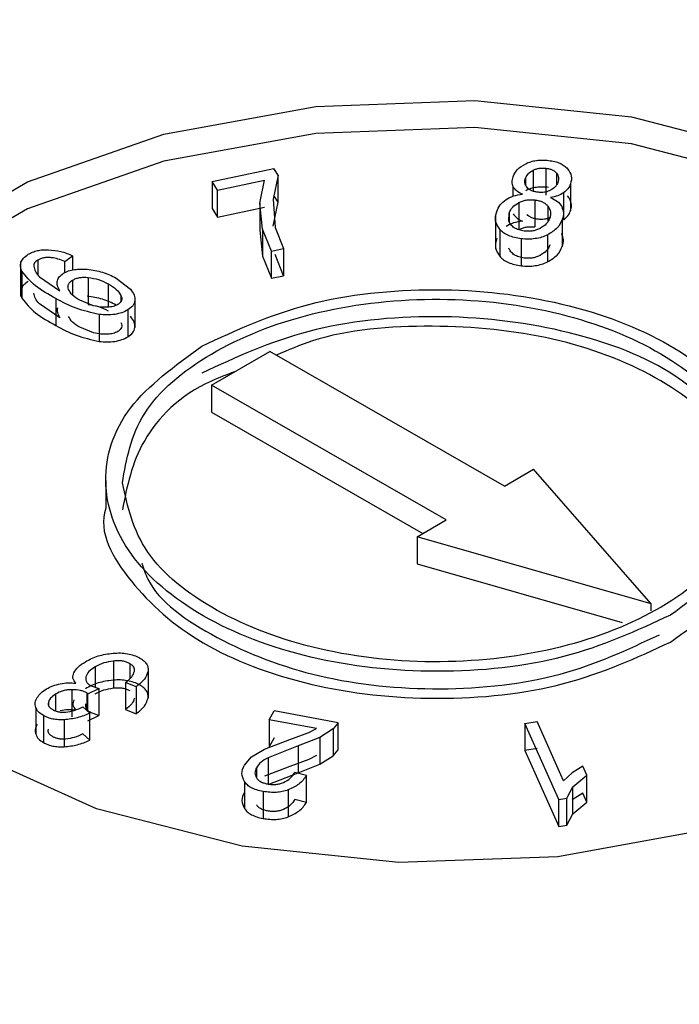
# Model space of a CAD drawing. Units: millimetres. Extents: x 5 to 292, y 5 to 415.
# Drawn here: x 222 to 224, y 301 to 304 of the extents above; entities that cross this region are included whole.
import ezdxf

# ---------------------------------------------------------------- set-up
doc = ezdxf.new("R2010")
doc.units = ezdxf.units.MM

msp = doc.modelspace()

# ---------------------------------------------------------------- linework, layer by layer
at = {"color": 7, "linetype": 'Continuous', "lineweight": 25}
for p, q in [((222.2219, 303.767), (222.4088, 303.8063)), ((222.422, 303.7856), (222.4088, 303.8063)), ((223.2322, 303.807), (223.2322, 303.7254)), ((222.422, 303.7856), (222.4061, 303.7133)), ((222.422, 303.7039), (222.422, 303.7856)), ((222.2385, 303.7407), (222.2219, 303.767)), ((222.2219, 303.767), (222.2219, 303.6853)), ((222.2385, 303.7407), (222.3802, 303.7705)), ((222.3665, 303.7014), (222.3802, 303.7705)), ((223.3063, 303.7596), (223.3063, 303.6779)), ((222.2385, 303.659), (222.2385, 303.7407)), ((222.4061, 303.7133), (222.4129, 303.6276)), ((222.422, 303.7039), (222.4088, 303.7247)), ((223.2856, 303.7328), (223.2856, 303.6512)), ((222.2219, 303.6853), (222.2385, 303.659)), ((222.2385, 303.659), (222.3802, 303.6888)), ((222.3747, 303.6222), (222.3665, 303.7014)), ((222.3665, 303.7014), (222.3665, 303.6197)), ((222.4061, 303.6317), (222.422, 303.7039)), ((223.15, 303.7028), (223.15, 303.6211)), ((223.198, 303.711), (223.198, 303.6294)), ((223.0793, 303.6673), (223.0793, 303.563)), ((223.1202, 303.647), (223.1212, 303.6717)), ((222.4129, 303.6276), (222.4379, 303.5636)), ((223.2814, 303.6522), (223.2814, 303.5705)), ((222.3665, 303.6197), (222.3747, 303.5406)), ((222.4016, 303.5559), (222.3747, 303.6222)), ((222.3747, 303.6222), (222.3747, 303.5406)), ((223.0924, 303.6223), (223.0924, 303.5406)), ((223.2368, 303.6054), (223.2368, 303.5237)), ((223.1573, 303.5936), (223.1573, 303.5119)), ((221.7766, 303.5251), (221.7997, 303.5424)), ((221.7997, 303.5424), (221.7997, 303.4991)), ((222.3747, 303.5406), (222.4016, 303.4743)), ((222.4016, 303.5559), (222.4379, 303.5636)), ((222.4016, 303.4743), (222.4016, 303.5559)), ((222.4379, 303.4819), (222.4129, 303.5459)), ((222.4379, 303.5636), (222.4379, 303.4819)), ((221.642, 303.525), (221.642, 303.4185)), ((221.7766, 303.4913), (221.7766, 303.5251)), ((221.6464, 303.4952), (221.6464, 303.4136)), ((221.6995, 303.4786), (221.7609, 303.4364)), ((221.8469, 303.4766), (221.8469, 303.3949)), ((222.4016, 303.4743), (222.4379, 303.4819)), ((221.9314, 303.4745), (221.9747, 303.4407)), ((221.7609, 303.3548), (221.6995, 303.3969)), ((221.749, 303.4127), (221.749, 303.3311)), ((221.8633, 303.3911), (221.8218, 303.4076)), ((221.988, 303.4062), (221.988, 303.3246)), ((221.8804, 303.3646), (221.8804, 303.2829)), ((221.9669, 303.3784), (221.9669, 303.2968)), ((221.8633, 303.3094), (221.8218, 303.3259)), ((222.2201, 303.1505), (222.3964, 303.2529)), ((223.1067, 302.8453), (222.3964, 303.2529)), ((222.9305, 302.7429), (222.2201, 303.1505)), ((222.2201, 303.1505), (222.2201, 303.0689)), ((222.2201, 303.0689), (222.8597, 302.7019)), ((223.1067, 302.8453), (223.1948, 302.8965)), ((223.5505, 302.4889), (223.1948, 302.8965)), ((221.9001, 302.8626), (221.9001, 302.7799)), ((222.8423, 302.6918), (222.9305, 302.7429)), ((222.8423, 302.6918), (222.8423, 302.6101)), ((223.5505, 302.4889), (222.8423, 302.6918)), ((222.8423, 302.6101), (223.4624, 302.4325)), ((223.5505, 302.4674), (223.5505, 302.4889)), ((221.9233, 302.316), (221.9233, 302.2344)), ((222.0278, 302.285), (222.0278, 302.2033)), ((221.7975, 302.2291), (221.7975, 302.1474)), ((221.8462, 302.2168), (221.8785, 302.2327)), ((221.8554, 302.241), (221.8785, 302.2327)), ((221.8785, 302.2327), (221.8785, 302.151)), ((221.9916, 302.2382), (221.96, 302.2505)), ((221.96, 302.2505), (221.96, 302.1689)), ((221.9916, 302.2382), (221.9916, 302.1565)), ((221.8462, 302.2168), (221.8423, 302.2195)), ((221.8462, 302.1631), (221.8462, 302.2168)), ((221.6882, 302.1758), (221.6882, 302.0942)), ((221.8517, 302.1582), (221.831, 302.1769)), ((221.96, 302.1689), (221.9916, 302.1565)), ((222.3947, 302.1381), (222.4094, 302.1648)), ((222.6028, 302.1292), (222.4094, 302.1648)), ((221.7113, 302.1512), (221.7113, 302.0695)), ((221.7743, 302.1382), (221.7743, 302.0566)), ((221.8462, 302.1352), (221.8785, 302.151)), ((221.8517, 302.0765), (221.8517, 302.1582)), ((221.8785, 302.151), (221.8554, 302.1594)), ((222.5381, 302.1117), (222.3947, 302.1381)), ((222.3947, 302.1381), (222.3947, 302.0564)), ((222.5148, 302.0995), (222.5381, 302.1117)), ((222.5883, 302.1106), (222.5478, 302.085)), ((222.6028, 302.1292), (222.5883, 302.1106)), ((222.5883, 302.1106), (222.5883, 302.029)), ((222.6028, 302.0476), (222.6028, 302.1292)), ((223.1687, 302.1271), (223.2055, 302.1326)), ((223.2711, 301.897), (223.1687, 302.1271)), ((223.1687, 302.1271), (223.1687, 302.0455)), ((223.2853, 301.9533), (223.2055, 302.1326)), ((221.8517, 302.0765), (221.831, 302.0952)), ((222.3804, 302.0492), (222.4573, 302.0788)), ((222.4094, 302.0831), (222.3947, 302.0564)), ((222.4573, 302.0788), (222.5148, 302.0995)), ((222.5478, 302.085), (222.4818, 302.0594)), ((222.5478, 302.085), (222.5478, 302.0034)), ((222.3413, 302.0261), (222.3804, 302.0492)), ((222.4818, 302.0594), (222.3911, 302.0235)), ((222.4818, 302.0594), (222.4818, 301.9778)), ((222.5883, 302.029), (222.6028, 302.0476)), ((223.2055, 302.0509), (223.1687, 302.0455)), ((223.1687, 302.0455), (223.2711, 301.8154)), ((222.3195, 302.0008), (222.3413, 302.0261)), ((222.5148, 302.0178), (222.4573, 301.9971)), ((222.5381, 302.0301), (222.5148, 302.0178)), ((222.5478, 302.0034), (222.5883, 302.029)), ((222.4573, 301.9971), (222.3804, 301.9676)), ((222.4818, 301.9778), (222.5478, 302.0034)), ((223.3433, 301.9981), (223.3114, 301.9778)), ((223.3555, 301.9708), (223.3433, 301.9981)), ((222.3911, 301.9419), (222.4818, 301.9778)), ((222.5071, 301.9693), (222.4721, 301.9789)), ((222.5071, 301.8876), (222.5071, 301.9693)), ((223.3114, 301.9778), (223.2853, 301.9533)), ((223.3137, 301.9358), (223.3555, 301.9708)), ((223.3555, 301.8892), (223.3555, 301.9708)), ((222.3194, 301.9516), (222.3194, 301.8699)), ((222.4521, 301.9259), (222.4521, 301.8442)), ((223.2949, 301.9006), (223.3137, 301.9358)), ((223.3137, 301.8541), (223.3137, 301.9358)), ((222.3761, 301.9215), (222.3761, 301.8398)), ((222.5071, 301.8876), (222.4721, 301.8972)), ((223.2711, 301.897), (223.2949, 301.9006)), ((223.2711, 301.8154), (223.2711, 301.897)), ((223.2949, 301.8189), (223.2949, 301.9006)), ((223.3433, 301.9165), (223.3114, 301.8962)), ((223.3555, 301.8892), (223.3433, 301.9165)), ((223.3137, 301.8541), (223.3555, 301.8892)), ((223.2949, 301.8189), (223.3137, 301.8541)), ((223.2711, 301.8154), (223.2949, 301.8189))]:
    msp.add_line(p, q, dxfattribs=at)
at = {"color": 8, "linetype": 'Continuous', "lineweight": 25}
for p, q in [((223.1705, 303.7773), (223.1705, 303.7582)), ((223.1933, 303.8008), (223.1933, 303.7372)), ((223.2637, 303.7922), (223.2637, 303.7564)), ((223.1331, 303.7227), (223.1331, 303.7507)), ((223.2377, 303.6923), (223.2377, 303.6464)), ((223.1212, 303.6717), (223.1212, 303.6452)), ((221.6939, 303.529), (221.6939, 303.4857)), ((221.7996, 303.4683), (221.7996, 303.4229)), ((221.9071, 303.4571), (221.9071, 303.3865)), ((221.9458, 303.4223), (221.9458, 303.4044)), ((221.8679, 302.2982), (221.8679, 302.2365)), ((221.9728, 302.3079), (221.9728, 302.2629)), ((221.8401, 302.2677), (221.8401, 302.2583)), ((221.7481, 302.2155), (221.7481, 302.1648)), ((221.8423, 302.2195), (221.8423, 302.1667)), ((221.7263, 302.191), (221.7263, 302.1837)), ((222.3911, 302.0235), (222.3911, 301.944)), ((222.3559, 301.9933), (222.3559, 301.9626))]:
    msp.add_line(p, q, dxfattribs=at)
at = {"color": 7, "linetype": 'Continuous', "lineweight": 25, "flags": 128}
for points in [[(223.7281, 301.8074), (223.2682, 301.7238), (222.7871, 301.7062), (222.3125, 301.7555), (221.8723, 301.869), (221.4918, 302.04), (221.1933, 302.2586), (220.9941, 302.512), (220.9058, 302.7857), (220.9334, 303.0635), (221.0755, 303.3295), (221.3237, 303.5682), (221.6636, 303.7656), (222.0754, 303.9103), (222.5353, 303.9939), (223.0165, 304.0115), (223.491, 303.9622), (223.9313, 303.8487)], [(224.3117, 303.5961), (223.9313, 303.7671), (223.491, 303.8805), (223.0165, 303.9299), (222.5353, 303.9122), (222.0754, 303.8286), (221.6636, 303.6839), (221.3237, 303.4865), (221.0755, 303.2479), (220.9334, 302.9819), (220.903, 302.818)]]:
    msp.add_lwpolyline(points, dxfattribs=at)
at = {"color": 7, "linetype": 'Continuous', "lineweight": 25}
for points, knots in [([(257.5432, 290.2868), (257.5015, 290.5419), (257.3941, 291.1976), (257.0954, 292.2484), (256.6737, 293.3986), (256.16, 294.5012), (255.5742, 295.5507), (254.8993, 296.5807), (254.1376, 297.5883), (253.2912, 298.5708), (252.3625, 299.5256), (251.3543, 300.4502), (250.2694, 301.3424), (249.1108, 302.1999), (247.8818, 303.0208), (246.5859, 303.8031), (245.2264, 304.5451), (243.8072, 305.2452), (242.332, 305.9017), (240.8048, 306.5132), (239.2301, 307.0784), (237.6123, 307.596), (235.9565, 308.0647), (234.2683, 308.4837), (232.5545, 308.8517), (230.8241, 309.1679), (229.0906, 309.4314), (227.3815, 309.6407), (225.7574, 309.794), (224.3428, 309.8917), (223.0713, 309.9529), (221.8662, 309.9903), (221.0259, 309.9952), (220.5975, 309.9977)], [0, 0, 0, 0, 0.023279, 0.059839, 0.096974, 0.130722, 0.164565, 0.198491, 0.232488, 0.26654, 0.300632, 0.33475, 0.36888, 0.403013, 0.437139, 0.47125, 0.505339, 0.539402, 0.573432, 0.607424, 0.64137, 0.675258, 0.709073, 0.74279, 0.776368, 0.809735, 0.842753, 0.875119, 0.906012, 0.933461, 0.953661, 0.97637, 1, 1, 1, 1]), ([(246.0719, 303.7488), (245.2093, 304.2166), (243.4847, 305.1518), (240.6111, 306.3599), (237.5633, 307.4108), (234.3468, 308.2813), (230.9992, 308.9664), (227.5511, 309.4585), (224.0361, 309.7533), (220.4879, 309.8477), (216.9408, 309.7409), (213.4289, 309.4339), (209.9861, 308.9296), (206.6454, 308.233), (203.4392, 307.3507), (200.3981, 306.2912), (197.5516, 305.0648), (194.9271, 303.6832), (192.5497, 302.1597), (190.4425, 300.5091), (188.6257, 298.7471), (187.1168, 296.8909), (185.9303, 294.9582), (185.0777, 292.9677), (184.5671, 290.9385), (184.4036, 288.8902), (184.5886, 286.8425), (185.1204, 284.8151), (185.9938, 282.8276), (187.2008, 280.8992), (188.7282, 279.0477), (190.567, 277.2946), (192.6771, 275.6431), (194.3074, 274.6532), (195.123, 274.158)], [0, 0, 0, 0, 0.031264, 0.062501, 0.09375, 0.125, 0.15625, 0.1875, 0.21875, 0.25, 0.28125, 0.3125, 0.34375, 0.375, 0.40625, 0.4375, 0.46875, 0.5, 0.53125, 0.5625, 0.59375, 0.625, 0.65625, 0.6875, 0.71875, 0.75, 0.78125, 0.8125, 0.84375, 0.875, 0.90625, 0.937499, 0.968735, 1, 1, 1, 1]), ([(223.1326, 303.7807), (223.1361, 303.7885), (223.1428, 303.8038), (223.1617, 303.8151), (223.1709, 303.8206)], [0, 0, 0, 0, 0.512733, 1, 1, 1, 1]), ([(223.1709, 303.8206), (223.176, 303.8228), (223.1857, 303.8271), (223.2031, 303.8309), (223.2215, 303.8323), (223.2338, 303.8311), (223.2402, 303.8305)], [0, 0, 0, 0, 0.255407, 0.497504, 0.740904, 1, 1, 1, 1]), ([(223.1933, 303.8008), (223.1962, 303.8021), (223.2017, 303.8047), (223.2114, 303.807), (223.2218, 303.8079), (223.2287, 303.8073), (223.2322, 303.807)], [0, 0, 0, 0, 0.260998, 0.5048, 0.74609, 1, 1, 1, 1]), ([(223.2322, 303.807), (223.2356, 303.8065), (223.2424, 303.8055), (223.2512, 303.8022), (223.2587, 303.7978), (223.262, 303.7941), (223.2637, 303.7922)], [0, 0, 0, 0, 0.251143, 0.491332, 0.736043, 1, 1, 1, 1]), ([(223.2402, 303.8305), (223.2465, 303.8296), (223.2586, 303.8279), (223.2748, 303.8224), (223.2883, 303.8148), (223.2944, 303.8085), (223.2976, 303.8053)], [0, 0, 0, 0, 0.257484, 0.500301, 0.742961, 1, 1, 1, 1]), ([(223.2976, 303.8053), (223.3024, 303.7981), (223.3124, 303.7833), (223.3084, 303.7676), (223.3063, 303.7596)], [0, 0, 0, 0, 0.488991, 1, 1, 1, 1]), ([(223.1331, 303.7507), (223.1315, 303.7555), (223.128, 303.7655), (223.131, 303.7755), (223.1326, 303.7807)], [0, 0, 0, 0, 0.479057, 1, 1, 1, 1]), ([(223.1749, 303.7487), (223.1721, 303.7532), (223.1664, 303.7625), (223.1691, 303.7723), (223.1705, 303.7773)], [0, 0, 0, 0, 0.483429, 1, 1, 1, 1]), ([(223.1705, 303.7773), (223.1725, 303.7819), (223.1767, 303.7909), (223.1878, 303.7975), (223.1933, 303.8008)], [0, 0, 0, 0, 0.5084861, 1, 1, 1, 1]), ([(223.2637, 303.7922), (223.2665, 303.7877), (223.2723, 303.7787), (223.2698, 303.7691), (223.2685, 303.7642)], [0, 0, 0, 0, 0.4866, 1, 1, 1, 1]), ([(195.123, 274.158), (195.9856, 273.6902), (197.7102, 272.7551), (200.5838, 271.5469), (203.6316, 270.496), (206.8481, 269.6256), (210.1957, 268.9405), (213.6438, 268.4483), (217.1589, 268.1536), (220.707, 268.0592), (224.2541, 268.166), (227.766, 268.473), (231.2088, 268.9772), (234.5495, 269.6738), (237.7557, 270.5561), (240.7968, 271.6156), (243.6433, 272.8421), (246.2678, 274.2237), (248.6452, 275.7471), (250.7524, 277.3978), (252.5692, 279.1597), (254.0781, 281.016), (255.2646, 282.9487), (256.1172, 284.9392), (256.6278, 286.9684), (256.7913, 289.0167), (256.6063, 291.0644), (256.0745, 293.0917), (255.2011, 295.0793), (253.9941, 297.0076), (252.4667, 298.8592), (250.6279, 300.6122), (248.5178, 302.2638), (246.8875, 303.2537), (246.0719, 303.7488)], [0, 0, 0, 0, 0.0312635, 0.0625007, 0.0937498, 0.1250001, 0.15625, 0.1875, 0.21875, 0.25, 0.28125, 0.3125, 0.34375, 0.375, 0.40625, 0.4375, 0.46875, 0.5, 0.53125, 0.5625, 0.59375, 0.625, 0.65625, 0.6875, 0.71875, 0.75, 0.78125, 0.8125, 0.84375, 0.8749999, 0.9062502, 0.9374992, 0.9687352, 1, 1, 1, 1]), ([(223.1612, 303.7281), (223.1548, 303.7312), (223.1422, 303.7374), (223.1361, 303.7463), (223.1331, 303.7507)], [0, 0, 0, 0, 0.50596, 1, 1, 1, 1]), ([(223.2402, 303.7488), (223.2338, 303.7494), (223.2215, 303.7506), (223.2031, 303.7493), (223.1857, 303.7455), (223.176, 303.7412), (223.1709, 303.7389)], [0, 0, 0, 0, 0.259128, 0.502513, 0.744589, 1, 1, 1, 1]), ([(223.2071, 303.7343), (223.2035, 303.7348), (223.1966, 303.7358), (223.1875, 303.7389), (223.1799, 303.7433), (223.1766, 303.7469), (223.1749, 303.7487)], [0, 0, 0, 0, 0.258081, 0.500561, 0.742753, 1, 1, 1, 1]), ([(223.2685, 303.7642), (223.2664, 303.7596), (223.2622, 303.7505), (223.2511, 303.7437), (223.2456, 303.7403)], [0, 0, 0, 0, 0.508367, 1, 1, 1, 1]), ([(223.3063, 303.7596), (223.3042, 303.7546), (223.3002, 303.7449), (223.2904, 303.7368), (223.2856, 303.7328)], [0, 0, 0, 0, 0.516201, 1, 1, 1, 1]), ([(223.1114, 303.7123), (223.1184, 303.7163), (223.1324, 303.7243), (223.1516, 303.7268), (223.1612, 303.7281)], [0, 0, 0, 0, 0.501637, 1, 1, 1, 1]), ([(223.2456, 303.7403), (223.2428, 303.739), (223.2375, 303.7364), (223.2278, 303.7342), (223.2175, 303.7333), (223.2106, 303.734), (223.2071, 303.7343)], [0, 0, 0, 0, 0.257696, 0.499893, 0.742132, 1, 1, 1, 1]), ([(223.2856, 303.7328), (223.28, 303.7295), (223.2687, 303.7228), (223.2534, 303.7198), (223.2457, 303.7182)], [0, 0, 0, 0, 0.4968917, 1, 1, 1, 1]), ([(223.2457, 303.7182), (223.2535, 303.7146), (223.269, 303.7072), (223.2762, 303.6964), (223.2798, 303.691)], [0, 0, 0, 0, 0.5005891, 1, 1, 1, 1]), ([(223.3063, 303.6779), (223.3084, 303.6859), (223.3124, 303.7016), (223.3024, 303.7164), (223.2976, 303.7236)], [0, 0, 0, 0, 0.510913, 1, 1, 1, 1]), ([(223.083, 303.6761), (223.0858, 303.6829), (223.0912, 303.696), (223.1048, 303.707), (223.1114, 303.7123)], [0, 0, 0, 0, 0.517155, 1, 1, 1, 1]), ([(223.1212, 303.6717), (223.1238, 303.6777), (223.1289, 303.6895), (223.1431, 303.6984), (223.15, 303.7028)], [0, 0, 0, 0, 0.514122, 1, 1, 1, 1]), ([(223.15, 303.7028), (223.1535, 303.7045), (223.1603, 303.7078), (223.1724, 303.7108), (223.1852, 303.7121), (223.1937, 303.7114), (223.198, 303.711)], [0, 0, 0, 0, 0.264189, 0.508717, 0.748676, 1, 1, 1, 1]), ([(223.198, 303.711), (223.2024, 303.7104), (223.2108, 303.7091), (223.222, 303.705), (223.2313, 303.6994), (223.2355, 303.6947), (223.2377, 303.6923)], [0, 0, 0, 0, 0.250624, 0.490763, 0.735734, 1, 1, 1, 1]), ([(223.2377, 303.6923), (223.2413, 303.6867), (223.2486, 303.675), (223.2453, 303.6627), (223.2436, 303.6564)], [0, 0, 0, 0, 0.484381, 1, 1, 1, 1]), ([(223.2798, 303.691), (223.2822, 303.6847), (223.287, 303.6718), (223.2833, 303.6588), (223.2814, 303.6522)], [0, 0, 0, 0, 0.486748, 1, 1, 1, 1]), ([(223.0924, 303.6223), (223.0869, 303.6308), (223.0757, 303.6482), (223.0805, 303.6667), (223.083, 303.6761)], [0, 0, 0, 0, 0.487557, 1, 1, 1, 1]), ([(223.1331, 303.6691), (223.1361, 303.6647), (223.1422, 303.6558), (223.1548, 303.6496), (223.1612, 303.6464)], [0, 0, 0, 0, 0.493985, 1, 1, 1, 1]), ([(223.2071, 303.6526), (223.2035, 303.6532), (223.1966, 303.6541), (223.1875, 303.6573), (223.1799, 303.6616), (223.1766, 303.6652), (223.1749, 303.6671)], [0, 0, 0, 0, 0.258142, 0.50062, 0.742769, 1, 1, 1, 1]), ([(223.2456, 303.6586), (223.2428, 303.6573), (223.2375, 303.6548), (223.2278, 303.6525), (223.2175, 303.6517), (223.2106, 303.6523), (223.2071, 303.6526)], [0, 0, 0, 0, 0.257576, 0.499706, 0.741975, 1, 1, 1, 1]), ([(223.2436, 303.6564), (223.2409, 303.6502), (223.2359, 303.6383), (223.2216, 303.6293), (223.2147, 303.6249)], [0, 0, 0, 0, 0.517605, 1, 1, 1, 1]), ([(223.2856, 303.6512), (223.2904, 303.6551), (223.3002, 303.6633), (223.3042, 303.6729), (223.3063, 303.6779)], [0, 0, 0, 0, 0.483837, 1, 1, 1, 1]), ([(223.1612, 303.6464), (223.1516, 303.6452), (223.1324, 303.6427), (223.1184, 303.6347), (223.1114, 303.6306)], [0, 0, 0, 0, 0.498354, 1, 1, 1, 1]), ([(223.1362, 303.6268), (223.1323, 303.6298), (223.1243, 303.6358), (223.1216, 303.6432), (223.1202, 303.647)], [0, 0, 0, 0, 0.488881, 1, 1, 1, 1]), ([(223.1664, 303.6169), (223.1607, 303.6178), (223.1492, 303.6197), (223.1406, 303.6244), (223.1362, 303.6268)], [0, 0, 0, 0, 0.496678, 1, 1, 1, 1]), ([(223.15, 303.6211), (223.1535, 303.6228), (223.1603, 303.6261), (223.1724, 303.6292), (223.1852, 303.6305), (223.1937, 303.6297), (223.198, 303.6294)], [0, 0, 0, 0, 0.2643812, 0.5089251, 0.7487966, 1, 1, 1, 1]), ([(223.2147, 303.6249), (223.2112, 303.6232), (223.2044, 303.6199), (223.1922, 303.617), (223.1793, 303.6157), (223.1707, 303.6165), (223.1664, 303.6169)], [0, 0, 0, 0, 0.26251, 0.506517, 0.747112, 1, 1, 1, 1]), ([(223.2814, 303.6522), (223.2774, 303.643), (223.2694, 303.6252), (223.2475, 303.6119), (223.2368, 303.6054)], [0, 0, 0, 0, 0.512285, 1, 1, 1, 1]), ([(223.083, 303.5945), (223.0805, 303.585), (223.0757, 303.5666), (223.0869, 303.5491), (223.0924, 303.5406)], [0, 0, 0, 0, 0.512275, 1, 1, 1, 1]), ([(223.1573, 303.5936), (223.1503, 303.5946), (223.1365, 303.5966), (223.1183, 303.603), (223.1028, 303.6115), (223.0959, 303.6187), (223.0924, 303.6223)], [0, 0, 0, 0, 0.253278, 0.50011, 0.749373, 1, 1, 1, 1]), ([(223.2368, 303.6054), (223.2311, 303.6028), (223.2198, 303.5977), (223.1996, 303.5935), (223.1784, 303.5917), (223.1643, 303.593), (223.1573, 303.5936)], [0, 0, 0, 0, 0.253153, 0.500013, 0.749355, 1, 1, 1, 1]), ([(223.2814, 303.5705), (223.2833, 303.5772), (223.287, 303.5902), (223.2822, 303.603), (223.2798, 303.6093)], [0, 0, 0, 0, 0.513131, 1, 1, 1, 1]), ([(223.1362, 303.5452), (223.1323, 303.5481), (223.1243, 303.5541), (223.1216, 303.5616), (223.1202, 303.5653)], [0, 0, 0, 0, 0.489003, 1, 1, 1, 1]), ([(223.2436, 303.5747), (223.241, 303.5686), (223.2359, 303.5567), (223.2216, 303.5476), (223.2147, 303.5433)], [0, 0, 0, 0, 0.51732, 1, 1, 1, 1]), ([(223.2368, 303.5237), (223.2475, 303.5302), (223.2695, 303.5435), (223.2774, 303.5614), (223.2814, 303.5705)], [0, 0, 0, 0, 0.487856, 1, 1, 1, 1]), ([(221.6464, 303.4952), (221.6445, 303.4998), (221.6408, 303.5087), (221.6428, 303.5226), (221.6502, 303.5358), (221.6604, 303.5429), (221.6655, 303.5465)], [0, 0, 0, 0, 0.253159, 0.500515, 0.748565, 1, 1, 1, 1]), ([(221.6655, 303.5465), (221.6697, 303.5488), (221.6778, 303.5534), (221.6928, 303.558), (221.7091, 303.5606), (221.7205, 303.5605), (221.7263, 303.5605)], [0, 0, 0, 0, 0.256405, 0.499798, 0.743291, 1, 1, 1, 1]), ([(221.7359, 303.5362), (221.7319, 303.5365), (221.724, 303.5371), (221.7126, 303.536), (221.7022, 303.5334), (221.6967, 303.5305), (221.6939, 303.529)], [0, 0, 0, 0, 0.268725, 0.514287, 0.75236, 1, 1, 1, 1]), ([(221.7263, 303.5605), (221.7391, 303.5592), (221.766, 303.5566), (221.7881, 303.5472), (221.7997, 303.5424)], [0, 0, 0, 0, 0.4770468, 1, 1, 1, 1]), ([(221.7766, 303.5251), (221.7697, 303.5277), (221.7571, 303.5326), (221.7426, 303.5351), (221.7359, 303.5362)], [0, 0, 0, 0, 0.54434, 1, 1, 1, 1]), ([(223.0924, 303.5406), (223.0959, 303.537), (223.1028, 303.5299), (223.1183, 303.5214), (223.1365, 303.5149), (223.1503, 303.5129), (223.1573, 303.5119)], [0, 0, 0, 0, 0.250311, 0.499875, 0.746753, 1, 1, 1, 1]), ([(223.1664, 303.5352), (223.1607, 303.5362), (223.1492, 303.538), (223.1406, 303.5428), (223.1362, 303.5452)], [0, 0, 0, 0, 0.49665, 1, 1, 1, 1]), ([(223.2147, 303.5433), (223.2112, 303.5416), (223.2044, 303.5383), (223.1922, 303.5353), (223.1793, 303.5341), (223.1707, 303.5348), (223.1664, 303.5352)], [0, 0, 0, 0, 0.262665, 0.506683, 0.747208, 1, 1, 1, 1]), ([(221.6939, 303.529), (221.692, 303.5277), (221.6882, 303.5252), (221.6829, 303.5191), (221.6823, 303.514), (221.682, 303.5106)], [0, 0, 0, 0, 0.25227, 0.496359, 1, 1, 1, 1]), ([(221.682, 303.5106), (221.6831, 303.5052), (221.6854, 303.4939), (221.6946, 303.4838), (221.6995, 303.4786)], [0, 0, 0, 0, 0.476786, 1, 1, 1, 1]), ([(223.1573, 303.5119), (223.1643, 303.5113), (223.1784, 303.5101), (223.1996, 303.5118), (223.2198, 303.5161), (223.2311, 303.5211), (223.2368, 303.5237)], [0, 0, 0, 0, 0.250449, 0.499981, 0.74696, 1, 1, 1, 1]), ([(221.749, 303.4127), (221.727, 303.4249), (221.6839, 303.4487), (221.6587, 303.4799), (221.6464, 303.4952)], [0, 0, 0, 0, 0.5098915, 1, 1, 1, 1]), ([(221.7536, 303.4666), (221.7552, 303.4709), (221.7584, 303.4793), (221.7677, 303.486), (221.7722, 303.4893)], [0, 0, 0, 0, 0.508949, 1, 1, 1, 1]), ([(221.7722, 303.4893), (221.7771, 303.4918), (221.7868, 303.4968), (221.8051, 303.5008), (221.8243, 303.5025), (221.8372, 303.5017), (221.8436, 303.5013)], [0, 0, 0, 0, 0.251772, 0.499403, 0.750019, 1, 1, 1, 1]), ([(221.7996, 303.4683), (221.8027, 303.47), (221.8089, 303.4733), (221.8207, 303.4763), (221.8336, 303.4776), (221.8423, 303.4769), (221.8469, 303.4766)], [0, 0, 0, 0, 0.249314, 0.487815, 0.732721, 1, 1, 1, 1]), ([(221.8436, 303.5013), (221.8595, 303.499), (221.8925, 303.4942), (221.9182, 303.4812), (221.9314, 303.4745)], [0, 0, 0, 0, 0.482402, 1, 1, 1, 1]), ([(221.8469, 303.4766), (221.8576, 303.4748), (221.8803, 303.471), (221.8979, 303.4619), (221.9071, 303.4571)], [0, 0, 0, 0, 0.472933, 1, 1, 1, 1]), ([(221.6655, 303.4648), (221.6604, 303.4613), (221.6503, 303.4542), (221.6428, 303.4409), (221.6408, 303.4271), (221.6445, 303.4181), (221.6464, 303.4136)], [0, 0, 0, 0, 0.250186, 0.499391, 0.746708, 1, 1, 1, 1]), ([(221.7609, 303.4364), (221.7578, 303.4415), (221.752, 303.4513), (221.7531, 303.4617), (221.7536, 303.4666)], [0, 0, 0, 0, 0.520139, 1, 1, 1, 1]), ([(221.7874, 303.4404), (221.7866, 303.443), (221.7852, 303.4481), (221.7868, 303.4557), (221.7914, 303.4627), (221.7968, 303.4664), (221.7996, 303.4683)], [0, 0, 0, 0, 0.268536, 0.514445, 0.752789, 1, 1, 1, 1]), ([(221.9071, 303.4571), (221.9162, 303.4518), (221.9335, 303.4418), (221.9419, 303.4286), (221.9458, 303.4223)], [0, 0, 0, 0, 0.526646, 1, 1, 1, 1]), ([(221.6995, 303.3969), (221.6946, 303.4022), (221.6854, 303.4123), (221.6831, 303.4236), (221.682, 303.4289)], [0, 0, 0, 0, 0.523431, 1, 1, 1, 1]), ([(221.8218, 303.4076), (221.8134, 303.4125), (221.7974, 303.4218), (221.7906, 303.4344), (221.7874, 303.4404)], [0, 0, 0, 0, 0.523641, 1, 1, 1, 1]), ([(221.9314, 303.3928), (221.9182, 303.3995), (221.8925, 303.4125), (221.8595, 303.4173), (221.8436, 303.4196)], [0, 0, 0, 0, 0.517377, 1, 1, 1, 1]), ([(221.9458, 303.4223), (221.9469, 303.4196), (221.9488, 303.4146), (221.948, 303.4071), (221.9441, 303.4002), (221.939, 303.3966), (221.9364, 303.3947)], [0, 0, 0, 0, 0.276317, 0.524039, 0.759088, 1, 1, 1, 1]), ([(221.9747, 303.4407), (221.9791, 303.435), (221.9875, 303.424), (221.9878, 303.412), (221.988, 303.4062)], [0, 0, 0, 0, 0.519673, 1, 1, 1, 1]), ([(222.1909, 303.269), (222.2938, 303.3165), (222.4997, 303.4115), (222.8983, 303.4536), (223.2896, 303.4102), (223.6234, 303.2822), (223.8472, 303.0902), (223.9248, 302.8646), (223.8542, 302.6342), (223.691, 302.5148), (223.6094, 302.4551)], [0, 0, 0, 0, 0.125, 0.25, 0.375, 0.5, 0.625, 0.75, 0.875, 1, 1, 1, 1]), ([(221.6464, 303.4136), (221.6587, 303.3983), (221.6839, 303.3671), (221.727, 303.3433), (221.749, 303.3311)], [0, 0, 0, 0, 0.489801, 1, 1, 1, 1]), ([(221.8804, 303.3646), (221.8563, 303.37), (221.8071, 303.3811), (221.7686, 303.402), (221.749, 303.4127)], [0, 0, 0, 0, 0.488938, 1, 1, 1, 1]), ([(221.8469, 303.3949), (221.8576, 303.3932), (221.8803, 303.3894), (221.8979, 303.3803), (221.9071, 303.3755)], [0, 0, 0, 0, 0.472656, 1, 1, 1, 1]), ([(221.9057, 303.3863), (221.8987, 303.3862), (221.8839, 303.3861), (221.8703, 303.3894), (221.8633, 303.3911)], [0, 0, 0, 0, 0.480388, 1, 1, 1, 1]), ([(221.9364, 303.3947), (221.9321, 303.3925), (221.9232, 303.388), (221.9116, 303.3869), (221.9057, 303.3863)], [0, 0, 0, 0, 0.492483, 1, 1, 1, 1]), ([(221.9502, 302.8549), (221.9629, 302.9268), (221.9882, 303.0706), (222.2037, 303.2548), (222.515, 303.3791), (222.8874, 303.4247), (223.2618, 303.3847), (223.5786, 303.2651), (223.8024, 303.0842), (223.8341, 302.9409), (223.85, 302.8692)], [0, 0, 0, 0, 0.125, 0.25, 0.375, 0.5, 0.625, 0.75, 0.875, 1, 1, 1, 1]), ([(221.988, 303.4062), (221.9866, 303.401), (221.9839, 303.3906), (221.9726, 303.3825), (221.9669, 303.3784)], [0, 0, 0, 0, 0.5037444, 1, 1, 1, 1]), ([(221.7536, 303.385), (221.7531, 303.38), (221.752, 303.3697), (221.7578, 303.3599), (221.7609, 303.3548)], [0, 0, 0, 0, 0.479871, 1, 1, 1, 1]), ([(221.8218, 303.3259), (221.8134, 303.3308), (221.7974, 303.3402), (221.7906, 303.3527), (221.7874, 303.3587)], [0, 0, 0, 0, 0.523572, 1, 1, 1, 1]), ([(221.9669, 303.3784), (221.9611, 303.3753), (221.9494, 303.3692), (221.9271, 303.3644), (221.9037, 303.3625), (221.8882, 303.3639), (221.8804, 303.3646)], [0, 0, 0, 0, 0.2518894, 0.4994763, 0.7486253, 1, 1, 1, 1]), ([(221.988, 303.3246), (221.9878, 303.3303), (221.9875, 303.3423), (221.9791, 303.3533), (221.9747, 303.359)], [0, 0, 0, 0, 0.480402, 1, 1, 1, 1]), ([(223.7907, 303.0306), (223.7353, 303.0869), (223.6151, 303.2092), (223.2873, 303.3278), (222.899, 303.3722), (222.4995, 303.3298), (222.2938, 303.2348), (222.1909, 303.1874)], [0, 0, 0, 0, 0.175624, 0.381718, 0.587812, 0.793906, 1, 1, 1, 1]), ([(221.749, 303.3311), (221.7687, 303.3204), (221.8071, 303.2995), (221.8564, 303.2884), (221.8804, 303.2829)], [0, 0, 0, 0, 0.511814, 1, 1, 1, 1]), ([(221.9458, 303.3406), (221.9469, 303.338), (221.9488, 303.3329), (221.948, 303.3254), (221.9441, 303.3186), (221.939, 303.3149), (221.9364, 303.313)], [0, 0, 0, 0, 0.275818, 0.523302, 0.758516, 1, 1, 1, 1]), ([(223.85, 302.7876), (223.8341, 302.8593), (223.8023, 303.0026), (223.5788, 303.1832), (223.261, 303.3038), (222.8906, 303.3401), (222.5863, 303.3153), (222.4519, 303.2566), (222.4166, 303.2413)], [0, 0, 0, 0, 0.186729, 0.373459, 0.560188, 0.746918, 0.933647, 1, 1, 1, 1]), ([(221.9057, 303.3046), (221.8987, 303.3046), (221.8839, 303.3045), (221.8703, 303.3077), (221.8633, 303.3094)], [0, 0, 0, 0, 0.480487, 1, 1, 1, 1]), ([(221.8804, 303.2829), (221.8882, 303.2822), (221.9037, 303.2808), (221.9272, 303.2827), (221.9494, 303.2876), (221.9611, 303.2937), (221.9669, 303.2968)], [0, 0, 0, 0, 0.251425, 0.500564, 0.748794, 1, 1, 1, 1]), ([(221.9364, 303.313), (221.9321, 303.3108), (221.9232, 303.3064), (221.9116, 303.3052), (221.9057, 303.3046)], [0, 0, 0, 0, 0.492493, 1, 1, 1, 1]), ([(221.9669, 303.2968), (221.9726, 303.3008), (221.9839, 303.309), (221.9866, 303.3193), (221.988, 303.3246)], [0, 0, 0, 0, 0.496194, 1, 1, 1, 1]), ([(223.6094, 302.4551), (223.5064, 302.4076), (223.3006, 302.3127), (222.9019, 302.2705), (222.5107, 302.314), (222.1768, 302.442), (221.9531, 302.6339), (221.8754, 302.8595), (221.9461, 303.0899), (222.1093, 303.2093), (222.1909, 303.269)], [0, 0, 0, 0, 0.125, 0.25, 0.375, 0.5, 0.625, 0.75, 0.875, 1, 1, 1, 1]), ([(222.2897, 303.1909), (222.2658, 303.1821), (222.1377, 303.1345), (221.9921, 302.9857), (221.9642, 302.8441), (221.9502, 302.7733)], [0, 0, 0, 0, 0.102812, 0.551406, 1, 1, 1, 1]), ([(223.85, 302.8692), (223.8374, 302.7973), (223.8121, 302.6536), (223.5965, 302.4694), (223.2853, 302.3451), (222.9128, 302.2994), (222.5384, 302.3394), (222.2217, 302.4591), (221.9979, 302.6399), (221.9661, 302.7833), (221.9502, 302.8549)], [0, 0, 0, 0, 0.125, 0.25, 0.375, 0.5, 0.625, 0.75, 0.875, 1, 1, 1, 1]), ([(221.9007, 302.7804), (221.9005, 302.7798), (221.8752, 302.7056), (221.965, 302.5512), (222.1736, 302.3606), (222.5115, 302.2322), (222.9017, 302.1889), (223.3006, 302.231), (223.5065, 302.326), (223.6094, 302.3735)], [0, 0, 0, 0, 0.001267, 0.167722, 0.334178, 0.500633, 0.667089, 0.833544, 1, 1, 1, 1]), ([(223.6094, 302.3735), (223.6931, 302.4332), (223.8599, 302.5523), (223.8864, 302.7046), (223.8996, 302.7805)], [0, 0, 0, 0, 0.5019104, 1, 1, 1, 1]), ([(222.0096, 302.6119), (222.0146, 302.5958), (222.0415, 302.5091), (222.2271, 302.3785), (222.5373, 302.2573), (222.912, 302.2186), (223.2875, 302.2603), (223.48, 302.3508), (223.5755, 302.3957)], [0, 0, 0, 0, 0.043944, 0.235792, 0.427639, 0.619486, 0.811334, 1, 1, 1, 1]), ([(221.8033, 302.2803), (221.807, 302.2863), (221.8149, 302.2989), (221.8304, 302.3087), (221.8385, 302.3138)], [0, 0, 0, 0, 0.481113, 1, 1, 1, 1]), ([(221.8385, 302.3138), (221.8508, 302.3204), (221.8749, 302.3333), (221.9068, 302.3376), (221.9225, 302.3397)], [0, 0, 0, 0, 0.510433, 1, 1, 1, 1]), ([(221.9233, 302.316), (221.9131, 302.3144), (221.892, 302.3112), (221.8761, 302.3026), (221.8679, 302.2982)], [0, 0, 0, 0, 0.486758, 1, 1, 1, 1]), ([(221.9225, 302.3397), (221.9298, 302.3401), (221.9442, 302.3409), (221.9656, 302.3384), (221.9857, 302.3335), (221.9966, 302.3281), (222.0021, 302.3253)], [0, 0, 0, 0, 0.253296, 0.50025, 0.749498, 1, 1, 1, 1]), ([(221.9728, 302.3079), (221.9694, 302.3096), (221.9628, 302.313), (221.9505, 302.3159), (221.9371, 302.3171), (221.928, 302.3164), (221.9233, 302.316)], [0, 0, 0, 0, 0.250445, 0.4901004, 0.734935, 1, 1, 1, 1]), ([(222.0021, 302.3253), (222.0066, 302.3226), (222.0154, 302.3172), (222.024, 302.3072), (222.0286, 302.2964), (222.028, 302.2888), (222.0278, 302.285)], [0, 0, 0, 0, 0.254049, 0.496244, 0.740384, 1, 1, 1, 1]), ([(221.8679, 302.2982), (221.8608, 302.2936), (221.8472, 302.2848), (221.8424, 302.2733), (221.8401, 302.2677)], [0, 0, 0, 0, 0.516694, 1, 1, 1, 1]), ([(221.96, 302.2505), (221.9669, 302.2562), (221.9797, 302.2668), (221.9848, 302.2794), (221.9871, 302.2851)], [0, 0, 0, 0, 0.540356, 1, 1, 1, 1]), ([(221.9871, 302.2851), (221.9873, 302.2873), (221.9876, 302.2916), (221.9851, 302.2977), (221.9803, 302.3034), (221.9754, 302.3064), (221.9728, 302.3079)], [0, 0, 0, 0, 0.261184, 0.505836, 0.747446, 1, 1, 1, 1]), ([(222.0278, 302.285), (222.0251, 302.2766), (222.0196, 302.2594), (222.0011, 302.2454), (221.9916, 302.2382)], [0, 0, 0, 0, 0.483499, 1, 1, 1, 1]), ([(221.8091, 302.2489), (221.8054, 302.2539), (221.7981, 302.264), (221.8015, 302.2748), (221.8033, 302.2803)], [0, 0, 0, 0, 0.49357, 1, 1, 1, 1]), ([(221.9225, 302.2581), (221.9068, 302.2559), (221.8749, 302.2516), (221.8508, 302.2388), (221.8385, 302.2322)], [0, 0, 0, 0, 0.48962, 1, 1, 1, 1]), ([(221.8401, 302.2677), (221.8397, 302.2652), (221.8389, 302.2602), (221.8414, 302.253), (221.8468, 302.2464), (221.8525, 302.2428), (221.8554, 302.241)], [0, 0, 0, 0, 0.261832, 0.505584, 0.746404, 1, 1, 1, 1]), ([(222.0021, 302.2437), (221.9966, 302.2464), (221.9857, 302.2519), (221.9656, 302.2568), (221.9442, 302.2592), (221.9298, 302.2585), (221.9225, 302.2581)], [0, 0, 0, 0, 0.249895, 0.499704, 0.746647, 1, 1, 1, 1]), ([(221.6923, 302.2052), (221.6958, 302.21), (221.7029, 302.2197), (221.7148, 302.2276), (221.7208, 302.2316)], [0, 0, 0, 0, 0.5000042, 1, 1, 1, 1]), ([(221.7208, 302.2316), (221.727, 302.2349), (221.7393, 302.2415), (221.7547, 302.2453), (221.7624, 302.2472)], [0, 0, 0, 0, 0.501806, 1, 1, 1, 1]), ([(221.7975, 302.2291), (221.7931, 302.229), (221.7841, 302.2288), (221.766, 302.2252), (221.7554, 302.2195), (221.7481, 302.2155)], [0, 0, 0, 0, 0.237612, 0.475345, 1, 1, 1, 1]), ([(221.7624, 302.2472), (221.7701, 302.2484), (221.7855, 302.251), (221.8012, 302.2496), (221.8091, 302.2489)], [0, 0, 0, 0, 0.501277, 1, 1, 1, 1]), ([(221.8423, 302.2195), (221.8396, 302.2209), (221.834, 302.2239), (221.8191, 302.2281), (221.8064, 302.2287), (221.7975, 302.2291)], [0, 0, 0, 0, 0.226807, 0.461911, 1, 1, 1, 1]), ([(221.8679, 302.2165), (221.8761, 302.2209), (221.892, 302.2295), (221.913, 302.2328), (221.9233, 302.2344)], [0, 0, 0, 0, 0.513025, 1, 1, 1, 1]), ([(221.9233, 302.2344), (221.928, 302.2347), (221.9371, 302.2355), (221.9505, 302.2343), (221.9628, 302.2313), (221.9694, 302.228), (221.9728, 302.2263)], [0, 0, 0, 0, 0.26518, 0.51001, 0.749601, 1, 1, 1, 1]), ([(222.0278, 302.2033), (222.028, 302.2072), (222.0286, 302.2147), (222.024, 302.2256), (222.0154, 302.2355), (222.0066, 302.2409), (222.0021, 302.2437)], [0, 0, 0, 0, 0.2597023, 0.5038514, 0.7460042, 1, 1, 1, 1]), ([(221.6882, 302.1758), (221.6871, 302.1807), (221.6848, 302.1907), (221.6898, 302.2003), (221.6923, 302.2052)], [0, 0, 0, 0, 0.493432, 1, 1, 1, 1]), ([(221.7481, 302.2155), (221.7425, 302.2119), (221.7316, 302.2047), (221.728, 302.1955), (221.7263, 302.191)], [0, 0, 0, 0, 0.514105, 1, 1, 1, 1]), ([(221.8033, 302.1987), (221.8015, 302.1932), (221.798, 302.1824), (221.8054, 302.1722), (221.8091, 302.1672)], [0, 0, 0, 0, 0.506487, 1, 1, 1, 1]), ([(221.9871, 302.2035), (221.9848, 302.1977), (221.9797, 302.1852), (221.9669, 302.1746), (221.96, 302.1689)], [0, 0, 0, 0, 0.456743, 1, 1, 1, 1]), ([(221.9916, 302.1565), (222.0011, 302.1637), (222.0196, 302.1777), (222.0251, 302.195), (222.0278, 302.2033)], [0, 0, 0, 0, 0.516292, 1, 1, 1, 1]), ([(221.7113, 302.1512), (221.7058, 302.1547), (221.6948, 302.1619), (221.6904, 302.1712), (221.6882, 302.1758)], [0, 0, 0, 0, 0.495665, 1, 1, 1, 1]), ([(221.7263, 302.191), (221.726, 302.1889), (221.7254, 302.1848), (221.7277, 302.1787), (221.7322, 302.1732), (221.737, 302.1703), (221.7395, 302.1688)], [0, 0, 0, 0, 0.260476, 0.504054, 0.745511, 1, 1, 1, 1]), ([(221.7395, 302.1688), (221.7422, 302.1674), (221.7475, 302.1647), (221.7572, 302.1621), (221.7676, 302.1609), (221.7748, 302.1613), (221.7784, 302.1615)], [0, 0, 0, 0, 0.255449, 0.497633, 0.741051, 1, 1, 1, 1]), ([(221.8091, 302.1672), (221.8012, 302.1679), (221.7855, 302.1693), (221.7701, 302.1668), (221.7624, 302.1655)], [0, 0, 0, 0, 0.498712, 1, 1, 1, 1]), ([(221.7784, 302.1615), (221.7875, 302.1629), (221.8069, 302.1659), (221.8226, 302.1731), (221.831, 302.1769)], [0, 0, 0, 0, 0.468037, 1, 1, 1, 1]), ([(221.8554, 302.1594), (221.8525, 302.1612), (221.8468, 302.1647), (221.8414, 302.1713), (221.8389, 302.1786), (221.8397, 302.1835), (221.8401, 302.1861)], [0, 0, 0, 0, 0.253495, 0.494243, 0.73801, 1, 1, 1, 1]), ([(221.7743, 302.1382), (221.7684, 302.1381), (221.7568, 302.1378), (221.7399, 302.1402), (221.7243, 302.1445), (221.7157, 302.1489), (221.7113, 302.1512)], [0, 0, 0, 0, 0.257752, 0.501994, 0.745199, 1, 1, 1, 1]), ([(221.8517, 302.1582), (221.8395, 302.1529), (221.8162, 302.143), (221.7878, 302.1398), (221.7743, 302.1382)], [0, 0, 0, 0, 0.524906, 1, 1, 1, 1]), ([(221.6923, 302.1236), (221.6898, 302.1187), (221.6848, 302.109), (221.6871, 302.0991), (221.6882, 302.0942)], [0, 0, 0, 0, 0.50657, 1, 1, 1, 1]), ([(221.7395, 302.0871), (221.737, 302.0886), (221.7322, 302.0916), (221.7277, 302.0971), (221.7254, 302.1031), (221.726, 302.1072), (221.7263, 302.1093)], [0, 0, 0, 0, 0.254384, 0.495764, 0.739361, 1, 1, 1, 1]), ([(221.6882, 302.0942), (221.6904, 302.0895), (221.6948, 302.0802), (221.7058, 302.0731), (221.7113, 302.0695)], [0, 0, 0, 0, 0.504382, 1, 1, 1, 1]), ([(221.7784, 302.0798), (221.7748, 302.0796), (221.7676, 302.0793), (221.7572, 302.0805), (221.7475, 302.083), (221.7422, 302.0857), (221.7395, 302.0871)], [0, 0, 0, 0, 0.258952, 0.502338, 0.744509, 1, 1, 1, 1]), ([(221.7743, 302.0566), (221.7878, 302.0581), (221.8162, 302.0614), (221.8395, 302.0713), (221.8517, 302.0765)], [0, 0, 0, 0, 0.474935, 1, 1, 1, 1]), ([(221.831, 302.0952), (221.8226, 302.0914), (221.8068, 302.0842), (221.7875, 302.0812), (221.7784, 302.0798)], [0, 0, 0, 0, 0.533035, 1, 1, 1, 1]), ([(221.7113, 302.0695), (221.7157, 302.0672), (221.7243, 302.0628), (221.7399, 302.0585), (221.7568, 302.0562), (221.7684, 302.0564), (221.7743, 302.0566)], [0, 0, 0, 0, 0.254758, 0.497931, 0.742175, 1, 1, 1, 1]), ([(222.3911, 302.0235), (222.3833, 302.019), (222.3683, 302.0102), (222.36, 301.9988), (222.3559, 301.9933)], [0, 0, 0, 0, 0.51765, 1, 1, 1, 1]), ([(222.3194, 301.9516), (222.3157, 301.9596), (222.3082, 301.9759), (222.3157, 301.9924), (222.3195, 302.0008)], [0, 0, 0, 0, 0.4878272, 1, 1, 1, 1]), ([(222.3559, 301.9933), (222.3536, 301.9881), (222.349, 301.9779), (222.3535, 301.9678), (222.3557, 301.9629)], [0, 0, 0, 0, 0.510984, 1, 1, 1, 1]), ([(222.3557, 301.9629), (222.3574, 301.9606), (222.3606, 301.9563), (222.3684, 301.9508), (222.3782, 301.9466), (222.3858, 301.945), (222.3898, 301.9441)], [0, 0, 0, 0, 0.257983, 0.500945, 0.743396, 1, 1, 1, 1]), ([(222.4375, 301.9485), (222.445, 301.9525), (222.4609, 301.961), (222.4683, 301.9727), (222.4721, 301.9789)], [0, 0, 0, 0, 0.476323, 1, 1, 1, 1]), ([(222.5071, 301.9693), (222.5006, 301.9602), (222.4883, 301.9432), (222.4637, 301.9314), (222.4521, 301.9259)], [0, 0, 0, 0, 0.5285632, 1, 1, 1, 1]), ([(222.3761, 301.9215), (222.3695, 301.9228), (222.3568, 301.9254), (222.3404, 301.9322), (222.3274, 301.941), (222.3221, 301.948), (222.3194, 301.9516)], [0, 0, 0, 0, 0.26136, 0.505543, 0.746842, 1, 1, 1, 1]), ([(222.4521, 301.9259), (222.4463, 301.924), (222.4348, 301.9205), (222.4156, 301.9181), (222.3957, 301.9182), (222.3828, 301.9204), (222.3761, 301.9215)], [0, 0, 0, 0, 0.25065, 0.492081, 0.737625, 1, 1, 1, 1]), ([(222.3898, 301.9441), (222.394, 301.9435), (222.4021, 301.9422), (222.4147, 301.9425), (222.4268, 301.9445), (222.4339, 301.9471), (222.4375, 301.9485)], [0, 0, 0, 0, 0.257381, 0.499435, 0.74179, 1, 1, 1, 1]), ([(222.3195, 301.9191), (222.3157, 301.9107), (222.3082, 301.8943), (222.3157, 301.8779), (222.3194, 301.8699)], [0, 0, 0, 0, 0.512014, 1, 1, 1, 1]), ([(222.4721, 301.8972), (222.4683, 301.8911), (222.4609, 301.8793), (222.445, 301.8709), (222.4375, 301.8669)], [0, 0, 0, 0, 0.523658, 1, 1, 1, 1]), ([(222.3194, 301.8699), (222.3221, 301.8664), (222.3275, 301.8593), (222.341, 301.8507), (222.3572, 301.8438), (222.3697, 301.8411), (222.3761, 301.8398)], [0, 0, 0, 0, 0.249877, 0.499703, 0.746653, 1, 1, 1, 1]), ([(222.3898, 301.8625), (222.3858, 301.8633), (222.3782, 301.8649), (222.3684, 301.8692), (222.3606, 301.8746), (222.3574, 301.879), (222.3557, 301.8812)], [0, 0, 0, 0, 0.2565846, 0.4990212, 0.7419584, 1, 1, 1, 1]), ([(222.4375, 301.8669), (222.4339, 301.8655), (222.4268, 301.8628), (222.4147, 301.8608), (222.4021, 301.8605), (222.394, 301.8618), (222.3898, 301.8625)], [0, 0, 0, 0, 0.2582453, 0.5005868, 0.7426189, 1, 1, 1, 1]), ([(222.4521, 301.8442), (222.4637, 301.8498), (222.4882, 301.8615), (222.5006, 301.8786), (222.5071, 301.8876)], [0, 0, 0, 0, 0.471181, 1, 1, 1, 1]), ([(222.3761, 301.8398), (222.3828, 301.8387), (222.3957, 301.8366), (222.4156, 301.8365), (222.4349, 301.8388), (222.4463, 301.8424), (222.4521, 301.8442)], [0, 0, 0, 0, 0.26246, 0.508009, 0.749392, 1, 1, 1, 1])]:
    msp.add_open_spline(points, degree=3, knots=knots, dxfattribs=at)

doc.saveas('drawing.dxf')
